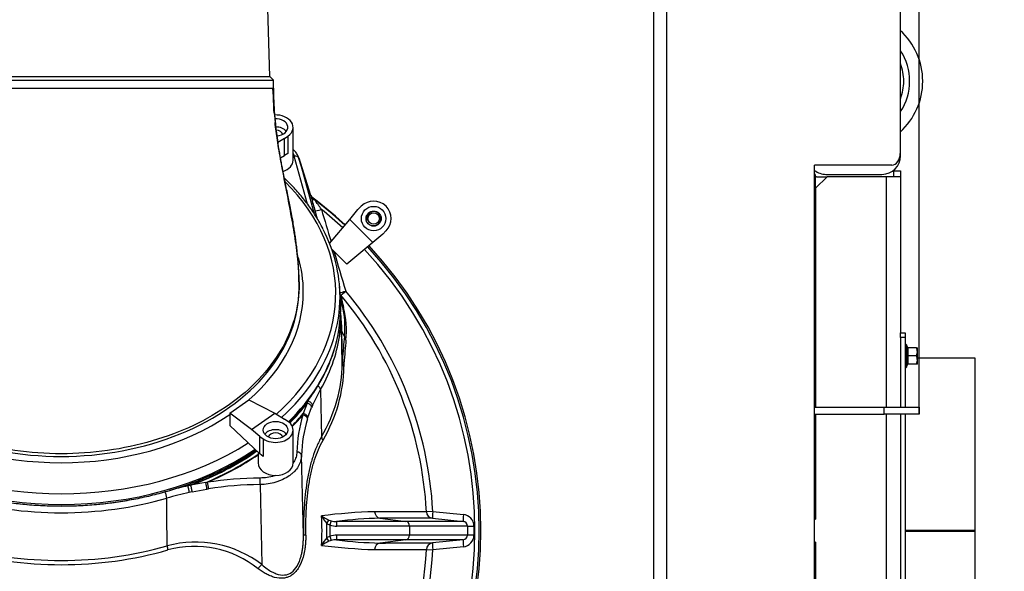
# Model space of a CAD drawing. Units: millimetres. Extents: x 0 to 870, y 297 to 1188.
# Drawn here: x 102 to 145, y 945 to 969 of the extents above; entities that cross this region are included whole.
import ezdxf
from ezdxf.enums import TextEntityAlignment as Align

# ---------------------------------------------------------------- set-up
doc = ezdxf.new("R2010")
doc.units = ezdxf.units.MM
for name, color, linetype in [('Default', 7, 'Continuous'), ('H01-228-1', 7, 'Continuous'), ('H01-262-0', 7, 'Continuous'), ('H07-016-1', 7, 'Continuous'), ('H07-252-0', 7, 'Continuous'), ('H07-254-1', 7, 'Continuous'), ('H07-260-1', 7, 'Continuous'), ('H07-261-0', 7, 'Continuous'), ('HZ-022-3', 7, 'Continuous'), ('HZ-024-4', 7, 'Continuous'), ('HZ-026-3', 7, 'Continuous'), ('HZ-089-1', 7, 'Continuous'), ('SCREW_DIN_ISO_10', 7, 'Continuous')]:
    doc.layers.add(name, color=color, linetype=linetype)
doc.styles.add('SEACAD_Arial', font='arial.ttf')
doc.dimstyles.new('ISO', dxfattribs={"dimtxt": 5.25, "dimasz": 5.25, "dimexe": 2.625, "dimexo": 0, "dimgap": 2.625, "dimtad": 1, "dimlfac": 10, "dimtxsty": 'SEACAD_Arial', "dimblk1": '_SE_FILLED', "dimblk2": '_SE_FILLED', "dimsah": 1, "dimcen": 2.625, "dimadec": 0, "dimazin": 0, "dimtfac": 1, "dimtmove": 0, "dimatfit": 3, "dimfxl": 0, "dimtolj": 1, "dimarcsym": 0})

# ---------------------------------------------------------------- blocks, each defined once
blk = doc.blocks.new('SE10')
at = {"layer": 'H01-228-1', "color": 7, "linetype": 'Continuous'}
for p, q in [((140.275, 955.424), (140.275, 955.624)), ((140.275, 955.624), (140.475, 955.624)), ((140.275, 955.424), (140.275, 952.424)), ((140.475, 955.424), (140.275, 955.424)), ((140.475, 955.624), (140.475, 955.424)), ((140.475, 955.424), (140.475, 952.424)), ((140.275, 952.124), (140.275, 942.124)), ((140.475, 952.124), (140.475, 942.124))]:
    blk.add_line(p, q, dxfattribs=at)
at = {"layer": 'H01-262-0', "color": 7, "linetype": 'Continuous'}
for p, q in [((143.475, 954.524), (140.995, 954.524)), ((143.475, 947.15), (143.475, 954.524)), ((140.475, 947.15), (143.475, 947.15)), ((140.475, 947.149), (143.475, 947.149)), ((140.475, 947.099), (143.475, 947.099)), ((140.475, 947.098), (143.475, 947.098)), ((143.475, 947.098), (143.475, 947.15)), ((143.475, 947.15), (143.475, 947.149)), ((143.475, 947.098), (143.475, 947.099)), ((143.475, 939.724), (143.475, 947.098))]:
    blk.add_line(p, q, dxfattribs=at)
at = {"layer": 'H07-016-1', "color": 7, "linetype": 'Continuous'}
for p, q in [((136.582, 952.424), (139.575, 952.424)), ((139.575, 952.424), (141.075, 952.424)), ((139.575, 952.124), (139.575, 952.424)), ((141.075, 952.424), (141.075, 952.124)), ((136.582, 952.124), (139.575, 952.124)), ((141.075, 952.124), (139.575, 952.124))]:
    blk.add_line(p, q, dxfattribs=at)
at = {"layer": 'H07-252-0', "color": 7, "linetype": 'Continuous'}
for p, q in [((129.675, 969.624), (129.675, 924.624)), ((130.24, 969.624), (130.24, 924.624)), ((140.259, 969.524), (140.259, 963.324)), ((136.582, 931.424), (136.582, 962.824)), ((139.905, 962.824), (136.582, 962.824))]:
    blk.add_line(p, q, dxfattribs=at)
blk.add_circle((117.674, 960.524), 0.246, dxfattribs=at)
blk.add_arc((117.674, 960.524), 0.3, 255, 195, dxfattribs=at)
blk.add_ellipse((139.905, 963.324), major_axis=(0, -0.5), ratio=0.707107, start_param=0, end_param=1.570796, dxfattribs=at)
at = {"layer": 'H07-254-1', "color": 7, "linetype": 'Continuous'}
blk.add_line((136.625, 961.824), (136.625, 962.374), dxfattribs=at)
for centre, start, end in [((136.525, 962.374), 0, 54.9256), ((136.525, 961.074), 305.0744, 0)]:
    blk.add_arc(centre, 0.1, start, end, dxfattribs=at)
at = {"layer": 'H07-260-1', "color": 7, "linetype": 'Continuous'}
for p, q in [((139.975, 962.574), (139.975, 962.324)), ((139.975, 962.574), (140.275, 962.574)), ((140.275, 962.574), (140.275, 962.324)), ((137.125, 962.324), (136.625, 961.824)), ((136.675, 962.324), (137.125, 962.324)), ((139.675, 962.324), (137.125, 962.324)), ((139.675, 952.424), (139.675, 962.324)), ((140.275, 962.324), (139.675, 962.324)), ((140.275, 962.324), (140.275, 955.597)), ((136.625, 961.824), (136.625, 952.424)), ((136.625, 952.124), (136.625, 947.624)), ((139.675, 942.124), (139.675, 952.124)), ((136.582, 947.624), (136.625, 947.624)), ((136.625, 946.624), (136.582, 946.624)), ((136.625, 946.624), (136.625, 942.124))]:
    blk.add_line(p, q, dxfattribs=at)
blk.add_arc((136.675, 962.824), 0.5, 264.2608, 270, dxfattribs=at)
at = {"layer": 'H07-261-0', "color": 7, "linetype": 'Continuous'}
for p, q in [((140.275, 963.224), (140.275, 969.624)), ((137.075, 962.424), (139.475, 962.424))]:
    blk.add_line(p, q, dxfattribs=at)
for centre, start, end in [((139.475, 963.224), 270, 0), ((137.075, 963.224), 231.9994, 270)]:
    blk.add_arc(centre, 0.8, start, end, dxfattribs=at)
at = {"layer": 'HZ-022-3', "color": 7, "linetype": 'Continuous'}
for p, q in [((114.839, 961.141), (114.269, 963.21)), ((114.967, 961.544), (114.455, 963.146)), ((114.461, 963.126), (114.969, 961.536)), ((114.461, 963.126), (115.12, 960.735)), ((115.271, 960.495), (115.165, 960.854)), ((116.329, 960.338), (116.343, 960.353)), ((116.413, 960.282), (116.409, 960.284)), ((116.266, 957.233), (116.475, 957.409)), ((116.26, 956.924), (116.329, 956.805)), ((116.244, 956.359), (116.282, 956.078)), ((116.284, 956.08), (116.244, 956.349)), ((116.282, 956.078), (116.29, 955.825)), ((116.292, 955.79), (116.284, 956.08)), ((116.328, 954.301), (116.29, 955.825)), ((116.292, 955.79), (116.29, 955.825)), ((116.304, 955.867), (116.296, 956.08)), ((116.303, 955.663), (116.304, 955.867)), ((116.303, 955.663), (116.42, 955.463)), ((116.333, 954.439), (116.303, 955.663)), ((116.328, 954.301), (116.333, 954.439)), ((116.402, 954.296), (116.397, 954.169)), ((115.05, 952.502), (115.391, 953.179)), ((115.391, 953.179), (115.408, 952.474)), ((114.818, 952.599), (114.651, 952.148)), ((114.848, 952.686), (114.818, 952.599)), ((114.851, 951.976), (115.015, 952.419)), ((115.408, 952.474), (115.439, 951.154)), ((114.651, 952.148), (114.64, 952.094)), ((114.835, 951.924), (114.851, 951.976)), ((114.662, 946.925), (114.579, 950.359)), ((110.469, 949.191), (109.826, 949.07)), ((110.469, 949.191), (110.547, 949.199)), ((112.804, 949.103), (112.877, 945.664)), ((109.885, 948.791), (110.517, 948.911)), ((110.517, 948.911), (110.59, 948.922)), ((108.808, 947.808), (108.804, 948.521)), ((108.818, 946.472), (108.808, 947.808)), ((120.21, 947.952), (119.937, 947.938)), ((120.21, 947.952), (121.523, 947.816)), ((115.669, 947.427), (115.759, 947.574)), ((115.856, 947.541), (115.793, 947.367)), ((115.793, 947.367), (115.793, 946.881)), ((119.06, 947.518), (116.087, 947.518)), ((119.213, 947.319), (116.101, 947.319)), ((117.947, 947.655), (119.06, 947.518)), ((121.518, 947.518), (119.06, 947.518)), ((119.213, 947.319), (119.213, 946.93)), ((121.702, 947.319), (119.213, 947.319)), ((120.205, 947.654), (121.518, 947.518)), ((121.702, 947.319), (121.702, 946.93)), ((121.975, 947.319), (121.975, 946.93)), ((115.793, 946.881), (115.856, 946.707)), ((119.213, 946.93), (116.102, 946.93)), ((121.702, 946.93), (119.213, 946.93)), ((115.759, 946.674), (115.669, 946.822)), ((119.06, 946.73), (116.088, 946.73)), ((119.06, 946.73), (117.947, 946.593)), ((121.517, 946.73), (119.06, 946.73)), ((121.517, 946.73), (120.205, 946.594)), ((121.522, 946.432), (120.21, 946.296)), ((119.937, 946.31), (120.21, 946.296))]:
    blk.add_line(p, q, dxfattribs=at)
for centre, radius, start, end in [((115.212, 961.633), 0.261, 199.0911, 235.1123), ((119.805, 962.795), 4.997, 194.5932, 195.7887), ((156.884, 973.28), 43.531, 195.7895, 196.586), ((114.949, 961.285), 0.174, 38.8293, 49.5686), ((104.275, 947.124), 17.907, 52.8675, 52.9568), ((104.275, 947.124), 17.907, 47.6266, 52.8675), ((126.309, 971.344), 15, 221.5554, 221.8726), ((-115.071, 795.454), 283.747, 35.67196, 35.77458), ((104.275, 947.124), 17.886, 47.6266, 52.5945), ((104.275, 947.124), 17.745, 47.1362, 51.0242), ((116.546, 960.577), 0.323, 227.7101, 241.3796), ((116.707, 960.752), 0.54, 227.6498, 234.3832), ((116.711, 960.757), 0.546, 234.3086, 235.992), ((116.563, 960.605), 0.355, 241.2318, 244.4397), ((115.828, 959.428), 1.049, 52.9828, 56.3473), ((116.172, 959.776), 0.56, 59.7206, 64.4845), ((104.275, 947.124), 17.745, 317.1334, 42.8666), ((104.275, 947.124), 17.927, 317.1625, 42.8375), ((104.275, 947.124), 18, 317.174, 42.826), ((104.275, 947.124), 15.957, 2.974, 40.1302), ((104.275, 947.124), 15.684, 2.974, 40.1302), ((112.54, 955.874), 3.902, 353.9454, 13.8065), ((112.391, 955.713), 4.117, 354.2382, 13.9833), ((112.402, 956.071), 3.854, 352.986, 4.3709), ((111.318, 955.785), 4.987, 3.392, 8.8962), ((115.877, 955.819), 0.413, 328.0217, 0.8572), ((121.313, 956.15), 5.034, 184.1069, 185.5519), ((119.959, 950.374), 5.35, 156.5564, 157.5248), ((115.691, 951.172), 0.253, 184.2019, 221.9467), ((113.234, 933.127), 16.307, 102.5068, 105.3557), ((111.193, 941.226), 7.962, 99.8863, 100.7909), ((108.173, 948.489), 0.631, 2.8502, 29.3013), ((113.257, 933.047), 16.102, 102.5241, 106.0579), ((112.009, 938.683), 10.329, 101.8694, 102.5438), ((118.281, 926.421), 21.524, 91.5008, 97.5805), ((104.275, 947.124), 11.185, 356.7565, 3.2435), ((116.473, 949.181), 1.758, 234.0817, 246.039), ((116.671, 948.359), 1.369, 206.0874, 222.9121), ((118.953, -963.769), 1911.707, 89.970497, 90.03703), ((118.002, 947.934), 0.285, 179.2445, 258.8001), ((121.473, 947.317), 0.502, 0.2544, 84.367), ((104.275, 947.124), 11.398, 358.48, 1.5214), ((115.999, 948.117), 0.593, 246.11, 256.0474), ((116.092, 948.27), 0.951, 251.672, 270.5626), ((116.056, 948.378), 0.861, 256.5814, 272.1022), ((118.305, 930.089), 17.57, 91.1699, 97.2518), ((121.499, 947.317), 0.202, 0.6819, 84.8792), ((114.753, 946.189), 0.741, 89.3252, 97.0854), ((116.092, 945.978), 0.951, 89.437, 108.3336), ((121.499, 946.932), 0.202, 275.0515, 359.3894), ((121.473, 946.932), 0.502, 275.6327, 359.7458), ((110.036, 941.99), 4.644, 52.2805, 105.2052), ((109.615, 946.498), 0.797, 181.917, 194.8201), ((109.992, 942.107), 4.342, 51.1072, 105.3386), ((116.667, 945.893), 1.364, 137.0706, 153.9727), ((116.551, 944.931), 1.915, 114.4398, 125.4189), ((118.354, 968.745), 22.444, 262.5441, 268.3746), ((116.001, 946.127), 0.598, 103.9649, 113.8141), ((116.056, 945.869), 0.862, 87.8951, 103.4158), ((118.305, 964.157), 17.568, 262.7487, 268.8303), ((118.001, 946.315), 0.284, 101.1009, 180.8544), ((118.961, 2979.411), 2033.101, 269.964954, 270.027514), ((104.275, 947.124), 15.684, 332.9301, 357.026), ((104.275, 947.124), 15.957, 332.9301, 357.026), ((113.202, 945.213), 0.556, 125.8468, 150.5535)]:
    blk.add_arc(centre, radius, start, end, dxfattribs=at)
for centre, major_axis, ratio, start_param, end_param in [((113.463, 963.105), (-0.82, 0), 0.689732, 3.329486, 3.547281), ((114.269, 963.069), (0.193, 0.053), 0.694044, 0.029126, 1.381756), ((113.463, 962.963), (1.014, 0.06), 0.695224, 0.14655, 0.175509), ((115.257, 961.622), (-0.291, -0.074), 0.884244, 0.044907, 0.733659), ((115.284, 961.521), (-0.289, -0.081), 0.614067, 0.026567, 0.886315), ((115.453, 960.94), (-0.288, -0.085), 0.04951, 0.020993, 1.498919), ((116.335, 960.232), (-0.0581, -0.0814), 0.185984, 2.553499, 3.184568), ((116.351, 960.221), (-0.0558, -0.083), 0.254508, 2.595936, 3.186126), ((116.354, 960.218), (-0.0558, -0.083), 0.261643, 2.608429, 3.186214), ((116.495, 957.426), (-0.288, -0.086), 0.035008, 0.430113, 1.490846), ((116.495, 957.426), (-0.296, -0.052), 0.983613, 0.385151, 0.53306), ((118.052, 951.224), (-1.852, 6.224), 0.020966, 0.311887, 0.452029), ((118.077, 951.231), (-1.817, 6.107), 0.020966, 0.180082, 0.452029), ((116.617, 956.891), (-0.292, -0.073), 0.899365, 0.047973, 0.464483), ((104.275, 956.381), (12.004, 0), 0.707107, 6.051871, 6.191037), ((116.028, 955.611), (0.198, -0.026), 0.704107, 0.109213, 0.835779), ((116.475, 946.861), (0.217, 10.045), 0.046193, 0.543728, 0.717067), ((116.541, 946.86), (0.213, 9.857), 0.046193, 0.543728, 0.717067), ((116.721, 955.456), (-0.299, 0.029), 0.854873, 0.089151, 0.765541), ((104.275, 956.381), (12.004, 0), 0.707107, 5.896312, 6.051871), ((104.275, 954.366), (12.053, 0), 0.707107, 5.896735, 6.275552), ((104.275, 954.234), (12.123, 0), 0.707107, 5.896735, 6.275552), ((116.628, 954.303), (-0.301, 0.003), 0.707086, 0.025086, 0.700079), ((116.634, 954.432), (-0.3, 0.022), 0.752932, 0.07025, 0.746641), ((104.275, 956.524), (11.885, 0), 0.707107, -0.602512, -0.474245), ((104.275, 956.525), (11.915, 0), 0.707107, -0.603486, -0.484649), ((114.823, 952.456), (-0.185, 0.076), 0.683241, 3.432995, 5.015434), ((114.859, 952.541), (-0.184, 0.08), 0.684279, 3.44433, 5.05639), ((104.275, 956.528), (12.085, 0), 0.707107, -0.611214, -0.538205), ((104.275, 956.529), (12.115, 0), 0.707107, -0.613048, -0.544158), ((125.581, 950.391), (-11.202, 0.001), 0.707003, 6.066684, 6.269674), ((125.581, 950.25), (-11.002, 0.006), 0.707043, 6.067005, 6.269995), ((114.64, 951.952), (0.191, -0.059), 0.690585, 0.229464, 1.782481), ((114.656, 952.004), (-0.19, 0.062), 0.696043, 3.379461, 4.960973), ((104.275, 956.524), (11.885, 0), 0.707107, 5.186644, 5.494528), ((104.275, 956.525), (11.915, 0), 0.707107, 5.197048, 5.494115), ((104.275, 956.528), (12.085, 0), 0.707107, 5.250601, 5.485804), ((104.275, 956.529), (12.115, 0), 0.707107, 5.256555, 5.483392), ((114.379, 950.358), (-0.2, 0.004), 0.707042, 3.172662, 4.725961), ((112.953, 941.465), (-11.199, 0.001), 0.70721, 4.726047, 4.929062), ((112.801, 949.242), (0.002, -0.2), 0.009575, 0.80285, 2.356149), ((109.708, 948.898), (0.043, -0.195), 0.197451, 0.779614, 2.391673), ((109.829, 948.925), (0.041, -0.196), 0.193111, 0.782013, 2.364452), ((110.473, 949.046), (0.033, -0.197), 0.150183, 0.789574, 2.371085), ((110.547, 949.058), (-0.031, 0.198), 0.151956, 3.932951, 5.485968), ((112.953, 941.323), (-10.999, 0.002), 0.707439, 4.726113, 4.929128), ((104.275, 956.381), (-12.004, 0), 0.707107, 1.183923, 1.95767), ((104.275, 956.52), (11.792, 0), 0.707107, 4.561326, 4.969096), ((120.236, 947.953), (0, -0.301), 0.995783, 4.76424, 6.17863), ((120.236, 947.953), (-0.031, -0.299), 0.086114, 4.725876, 6.273575), ((121.549, 947.817), (-0.031, -0.299), 0.086263, 4.724877, 6.274984), ((116.086, 947.319), (0, 0.2), 0.07706, 4.712389, 6.178466), ((119.042, 947.319), (0, 0.2), 0.855067, 4.712389, 6.178466), ((122.001, 947.319), (-0.301, 0), 0.000968, 0.074105, 1.483535), ((116.086, 946.93), (0, -0.2), 0.077158, 0.10472, 1.570796), ((119.042, 946.93), (0, -0.2), 0.855067, 0.10472, 1.570796), ((122.001, 946.93), (-0.301, 0), 0.000966, -1.483535, -0.074105), ((104.275, 954.366), (-12.053, 0), 0.707107, 1.184346, 1.957246), ((120.236, 946.295), (0, 0.301), 0.995783, 0.104555, 1.518945), ((120.236, 946.295), (-0.031, 0.299), 0.086114, 0.009611, 1.55731), ((121.549, 946.431), (-0.031, 0.299), 0.086263, 0.008202, 1.558308), ((104.275, 954.234), (12.123, 0), 0.707107, 4.325939, 5.098839)]:
    blk.add_ellipse(centre, major_axis=major_axis, ratio=ratio, start_param=start_param, end_param=end_param, dxfattribs=at)
for points, knots in [([(114.462, 963.122), (114.45, 963.16), (114.422, 963.242), (114.34, 963.368), (114.26, 963.447), (114.219, 963.481)], [0, 0, 0, 0, 0.0947877, 0.2445662, 0.3774277, 0.3774277, 0.3774277, 0.3774277]), ([(115.391, 953.179), (115.391, 953.198), (115.385, 953.218), (115.365, 953.259), (115.35, 953.279), (115.317, 953.312), (115.299, 953.326), (115.28, 953.338)], [0, 0, 0, 0, 0.25, 0.25, 0.5, 0.5, 0.7074305, 0.7074305, 0.7074305, 0.7074305]), ([(115.439, 951.154), (115.402, 951.089), (115.366, 951.022), (115.297, 950.884), (115.264, 950.813), (115.17, 950.594), (115.113, 950.44), (115.035, 950.198), (115.01, 950.115), (114.964, 949.945), (114.942, 949.859), (114.901, 949.684), (114.881, 949.595), (114.846, 949.414), (114.83, 949.323), (114.754, 948.864), (114.715, 948.486), (114.686, 948.004), (114.681, 947.907), (114.672, 947.712), (114.669, 947.614), (114.662, 947.319), (114.661, 947.122), (114.662, 946.925)], [0, 0, 0, 0, 0.0625, 0.0625, 0.125, 0.125, 0.25, 0.25, 0.3125, 0.3125, 0.375, 0.375, 0.4375, 0.4375, 0.5, 0.5, 0.75, 0.75, 0.8125, 0.8125, 0.875, 0.875, 1, 1, 1, 1]), ([(114.762, 946.931), (114.761, 947.12), (114.762, 947.309), (114.769, 947.592), (114.772, 947.687), (114.779, 947.874), (114.784, 947.968), (114.812, 948.432), (114.849, 948.795), (114.92, 949.238), (114.936, 949.327), (114.97, 949.501), (114.988, 949.587), (115.027, 949.756), (115.048, 949.839), (115.092, 950.003), (115.116, 950.083), (115.24, 950.473), (115.36, 950.755), (115.503, 951.003)], [0, 0, 0, 0, 0.125, 0.125, 0.1875, 0.1875, 0.25, 0.25, 0.5, 0.5, 0.5625, 0.5625, 0.625, 0.625, 0.6875, 0.6875, 0.75, 0.75, 1, 1, 1, 1]), ([(114.579, 950.359), (114.578, 950.317), (114.575, 950.276), (114.562, 950.195), (114.543, 950.114), (114.514, 950.035), (114.48, 949.957), (114.459, 949.918), (114.392, 949.805), (114.337, 949.734), (114.24, 949.632), (114.206, 949.599), (114.131, 949.536), (114.092, 949.505), (113.97, 949.419), (113.881, 949.367), (113.737, 949.298), (113.687, 949.277), (113.585, 949.238), (113.533, 949.22), (113.374, 949.173), (113.264, 949.148), (113.036, 949.114), (112.921, 949.105), (112.804, 949.103)], [0, 0, 0, 0, 0.0625, 0.0625, 0.125, 0.1875, 0.1875, 0.25, 0.25, 0.375, 0.375, 0.4375, 0.4375, 0.5, 0.5, 0.625, 0.625, 0.6875, 0.6875, 0.75, 0.75, 0.875, 0.875, 1, 1, 1, 1]), ([(114.379, 950.499), (114.378, 950.426), (114.366, 950.354), (114.335, 950.248), (114.322, 950.213), (114.291, 950.143), (114.273, 950.108), (114.242, 950.055), (114.229, 950.036), (114.216, 950.017)], [0, 0, 0, 0, 0.125, 0.125, 0.1875, 0.1875, 0.25, 0.25, 0.2862835, 0.2862835, 0.2862835, 0.2862835]), ([(113.45, 949.488), (113.434, 949.483), (113.419, 949.478), (113.309, 949.445), (113.211, 949.423), (113.008, 949.393), (112.905, 949.385), (112.801, 949.384)], [0.7292537, 0.7292537, 0.7292537, 0.7292537, 0.75, 0.75, 0.875, 0.875, 1, 1, 1, 1]), ([(120.205, 947.654), (120.149, 947.654), (120.059, 947.654), (119.871, 947.654), (119.801, 947.654), (119.643, 947.654), (119.557, 947.655), (119.273, 947.655), (119.052, 947.655), (118.548, 947.655), (118.264, 947.655), (117.947, 947.655)], [0, 0, 0, 0, 0.25, 0.25, 0.375, 0.375, 0.5, 0.5, 0.75, 0.75, 1, 1, 1, 1]), ([(114.762, 946.931), (114.762, 946.876), (114.761, 946.767), (114.753, 946.606), (114.737, 946.438), (114.707, 946.228), (114.637, 945.917), (114.514, 945.606), (114.338, 945.36), (114.201, 945.235), (114.075, 945.159), (113.952, 945.108), (113.734, 945.062), (113.486, 945.092), (113.24, 945.177), (113.061, 945.263), (112.916, 945.349), (112.802, 945.425), (112.747, 945.466), (112.719, 945.486)], [0, 0, 0, 0, 0.043012, 0.084719, 0.125203, 0.175188, 0.250239, 0.374932, 0.437434, 0.500034, 0.535799, 0.571551, 0.625128, 0.749628, 0.812183, 0.874736, 0.937448, 0.968393, 1, 1, 1, 1]), ([(112.877, 945.664), (112.951, 945.603), (113.089, 945.488), (113.297, 945.359), (113.543, 945.245), (113.832, 945.19), (114.163, 945.301), (114.422, 945.606), (114.54, 945.925), (114.599, 946.18), (114.627, 946.345), (114.648, 946.525), (114.661, 946.72), (114.662, 946.855), (114.662, 946.925)], [0, 0, 0, 0, 0.097124, 0.182725, 0.2572, 0.389604, 0.499875, 0.610318, 0.742848, 0.7862, 0.833493, 0.884837, 0.940317, 1, 1, 1, 1]), ([(117.947, 946.593), (118.264, 946.594), (118.55, 946.594), (118.932, 946.594), (119.051, 946.594), (119.273, 946.594), (119.375, 946.594), (119.658, 946.594), (119.813, 946.594), (120.059, 946.594), (120.149, 946.594), (120.205, 946.594)], [0, 0, 0, 0, 0.25, 0.25, 0.375, 0.375, 0.5, 0.5, 0.75, 0.75, 1, 1, 1, 1])]:
    blk.add_open_spline(points, degree=3, knots=knots, dxfattribs=at)
for points in [[(114.966, 961.547), (114.967, 961.544), (114.968, 961.54), (114.969, 961.536)], [(115.436, 960.92), (115.573, 960.458), (115.709, 959.997), (115.846, 959.535)], [(115.969, 959.118), (116.138, 958.548), (116.306, 957.978), (116.475, 957.409)], [(115.793, 947.367), (115.75, 947.383), (115.708, 947.403), (115.669, 947.427)], [(115.669, 946.822), (115.708, 946.846), (115.75, 946.866), (115.793, 946.881)]]:
    blk.add_open_spline(points, degree=3, dxfattribs=at)
at = {"layer": 'HZ-024-4', "color": 7, "linetype": 'Continuous'}
for p, q in [((113.225, 966.624), (113.078, 971.527)), ((95.175, 966.474), (113.375, 966.474)), ((95.325, 966.624), (113.225, 966.624)), ((113.375, 966.474), (113.225, 966.624)), ((113.375, 966.124), (113.375, 966.474)), ((95.209, 966.124), (113.34, 966.124)), ((113.375, 966.124), (113.368, 966.124)), ((114.474, 957.538), (114.473, 957.792)), ((114.475, 957.523), (114.475, 957.639)), ((116.247, 957.171), (116.215, 957.606))]:
    blk.add_line(p, q, dxfattribs=at)
blk.add_arc((133.394, 966.96), 20.072, 182.3863, 186.4993, dxfattribs=at)
for centre, major_axis, start_param, end_param in [((104.275, 957.296), (-11.774, 0), 2.471689, 3.75793), ((104.275, 957.163), (11.957, 0), 0, 0.348601), ((104.275, 957.382), (10.383, 0), 0, 0.201584), ((104.275, 957.523), (-10.2, 0), 0, 3.141593), ((104.275, 957.382), (10.383, 0), 5.598724, 6.283185), ((104.275, 957.163), (11.957, 0), 6.065654, 6.283185), ((104.275, 956.727), (-11.989, 0), 2.938599, 3.194024), ((104.275, 957.163), (11.957, 0), 5.624953, 6.065654), ((104.275, 956.727), (-11.989, 0), 2.520807, 2.938599), ((104.275, 957.382), (10.383, 0), 3.942056, 5.482722), ((104.275, 957.163), (11.957, 0), 3.976825, 5.447953), ((104.275, 956.727), (-11.989, 0), 0.804389, 2.337204)]:
    blk.add_ellipse(centre, major_axis=major_axis, ratio=0.707107, start_param=start_param, end_param=end_param, dxfattribs=at)
for points in [[(113.408, 965.068), (113.384, 965.406), (113.376, 965.738), (113.368, 966.124)], [(114.473, 957.783), (114.474, 957.734), (114.475, 957.686), (114.475, 957.639)], [(114.475, 957.639), (114.475, 957.605), (114.474, 957.572), (114.474, 957.538)]]:
    blk.add_open_spline(points, degree=3, dxfattribs=at)
for points, knots in [([(113.375, 966.124), (113.375, 965.75), (113.39, 965.375), (113.42, 965.002), (113.428, 964.897), (113.437, 964.792), (113.448, 964.688)], [0, 0, 0, 0, 0.125, 0.125, 0.125, 0.1600995, 0.1600995, 0.1600995, 0.1600995]), ([(114.473, 957.745), (114.471, 957.9), (114.467, 958.153), (114.445, 958.551), (114.417, 958.912), (114.385, 959.225), (114.35, 959.507), (114.317, 959.754), (114.28, 959.994), (114.239, 960.252), (114.181, 960.578), (114.1, 961.009), (113.988, 961.562), (113.849, 962.23), (113.69, 963.019), (113.547, 963.834), (113.471, 964.402), (113.445, 964.653)], [0, 0, 0, 0, 0.0523939, 0.101689, 0.1411104, 0.1819936, 0.2126606, 0.2425304, 0.2717278, 0.3014876, 0.3395809, 0.3950894, 0.4632779, 0.544132, 0.6377502, 0.74446, 0.8315143, 0.8315143, 0.8315143, 0.8315143]), ([(113.448, 964.688), (113.474, 964.419), (113.507, 964.152), (113.545, 963.885), (113.597, 963.514), (113.659, 963.144), (113.726, 962.776), (113.792, 962.407), (113.863, 962.04), (113.934, 961.675), (114.004, 961.31), (114.074, 960.948), (114.139, 960.59), (114.204, 960.231), (114.264, 959.878), (114.314, 959.534), (114.364, 959.19), (114.405, 958.856), (114.433, 958.537), (114.446, 958.378), (114.457, 958.223), (114.464, 958.073), (114.469, 957.974), (114.472, 957.877), (114.473, 957.783)], [0.1600995, 0.1600995, 0.1600995, 0.1600995, 0.25, 0.25, 0.25, 0.375, 0.375, 0.375, 0.5, 0.5, 0.5, 0.625, 0.625, 0.625, 0.75, 0.75, 0.75, 0.875, 0.875, 0.875, 0.9375, 0.9375, 0.9375, 0.9787424, 0.9787424, 0.9787424, 0.9787424]), ([(115.502, 960.087), (115.403, 960.271), (115.232, 960.584), (114.895, 961.083), (114.522, 961.558), (114.166, 961.948), (113.935, 962.177), (113.85, 962.258)], [0, 0, 0, 0, 0.0481762, 0.0971075, 0.1460897, 0.1951173, 0.2221208, 0.2221208, 0.2221208, 0.2221208]), ([(114.474, 957.538), (114.455, 956.628), (114.191, 955.72), (113.187, 954.006), (112.431, 953.206), (110.543, 951.871), (109.412, 951.337), (106.944, 950.614), (105.61, 950.426), (102.939, 950.426), (101.605, 950.614), (99.138, 951.337), (98.006, 951.871), (96.118, 953.206), (95.362, 954.006), (94.358, 955.72), (94.094, 956.628), (94.076, 957.538)], [0.0044434, 0.0044434, 0.0044434, 0.0044434, 0.125, 0.125, 0.25, 0.25, 0.375, 0.375, 0.5, 0.5, 0.625, 0.625, 0.75, 0.75, 0.875, 0.875, 0.9955566, 0.9955566, 0.9955566, 0.9955566]), ([(114.047, 951.77), (114.1, 951.823), (114.298, 952.027), (114.621, 952.391), (114.989, 952.872), (115.313, 953.37), (115.593, 953.882), (115.82, 954.401), (115.962, 954.782), (116.008, 954.967), (116.012, 954.983)], [0.8482885, 0.8482885, 0.8482885, 0.8482885, 0.8566726, 0.8802847, 0.9038817, 0.9274597, 0.9510147, 0.9745439, 0.9980459, 1, 1, 1, 1]), ([(95.927, 950.589), (95.971, 950.559), (96.201, 950.402), (96.632, 950.132), (97.24, 949.797), (97.877, 949.491), (98.54, 949.215), (99.227, 948.969), (99.934, 948.755), (100.659, 948.574), (101.398, 948.426), (102.15, 948.312), (102.91, 948.233), (103.675, 948.188), (104.444, 948.178), (105.211, 948.204), (105.974, 948.264), (106.731, 948.358), (107.478, 948.487), (108.211, 948.65), (108.929, 948.845), (109.627, 949.073), (110.304, 949.333), (110.956, 949.622), (111.581, 949.941), (112.136, 950.265), (112.476, 950.488), (112.623, 950.589)], [0.2130028, 0.2130028, 0.2130028, 0.2130028, 0.2187186, 0.2423379, 0.2659619, 0.2895884, 0.3132161, 0.3368436, 0.3604704, 0.3840961, 0.4077207, 0.4313443, 0.4549672, 0.4785895, 0.5022118, 0.5258345, 0.5494577, 0.573082, 0.5967078, 0.6203353, 0.6439649, 0.6675968, 0.691231, 0.7148673, 0.7385053, 0.7621442, 0.7810344, 0.7810344, 0.7810344, 0.7810344])]:
    blk.add_open_spline(points, degree=3, knots=knots, dxfattribs=at)
at = {"layer": 'HZ-026-3', "color": 7, "linetype": 'Continuous'}
for p, q in [((114.217, 963.029), (114.217, 964.443)), ((113.856, 963.968), (113.561, 963.793)), ((113.856, 963.968), (113.997, 964.068)), ((113.856, 963.227), (113.856, 963.968)), ((113.997, 964.068), (113.997, 963.314)), ((113.675, 963.134), (113.856, 963.227)), ((113.997, 963.314), (113.856, 963.227)), ((116.647, 960.49), (117.002, 960.913)), ((117.144, 961.054), (117.002, 960.913)), ((115.782, 959.459), (116.647, 960.49)), ((117.64, 959.497), (116.647, 960.49)), ((118.063, 959.852), (118.204, 959.994)), ((118.063, 959.852), (117.64, 959.497)), ((116.525, 958.562), (115.875, 959.212)), ((117.64, 959.497), (116.525, 958.562)), ((111.505, 952.166), (112.318, 952.741)), ((112.318, 952.741), (113.433, 952.169)), ((112.44, 951.467), (111.505, 952.166)), ((111.505, 952.166), (111.505, 951.638)), ((112.44, 951.467), (113.433, 952.169)), ((113.433, 952.169), (113.856, 951.918)), ((113.997, 951.818), (113.856, 951.918)), ((111.505, 951.638), (112.795, 950.427)), ((112.795, 951.168), (112.44, 951.467)), ((112.795, 951.168), (112.937, 951.068)), ((112.795, 950.427), (112.795, 951.168)), ((114.217, 950.029), (114.217, 951.443)), ((112.937, 951.068), (112.937, 950.314)), ((112.717, 950.5), (112.717, 950.029)), ((112.937, 950.314), (112.795, 950.427))]:
    blk.add_line(p, q, dxfattribs=at)
for radius in [0.525, 0.325]:
    blk.add_circle((117.674, 960.524), radius, dxfattribs=at)
blk.add_arc((117.674, 960.524), 0.75, 315.0014, 135.0014, dxfattribs=at)
for centre, major_axis, start_param, end_param in [((113.467, 964.443), (-0.75, 0), 2.356194, 4.78066), ((113.467, 964.443), (-0.525, 0), 1.676735, 4.778051), ((113.467, 964.089), (-0.525, 0), 3.63791, 4.694909), ((113.467, 964.089), (-0.325, 0), 3.390303, 4.629672), ((113.467, 963.029), (0.75, 0), 5.158806, 6.283185), ((113.467, 951.443), (-0.75, 0), 0.785398, 3.926991), ((113.467, 951.089), (-0.525, 0), 3.63791, 5.786868), ((113.467, 951.089), (-0.325, 0), 3.390303, 6.034475), ((113.467, 950.029), (0.75, 0), 3.141593, 6.283185)]:
    blk.add_ellipse(centre, major_axis=major_axis, ratio=0.707107, start_param=start_param, end_param=end_param, dxfattribs=at)
blk.add_ellipse((113.467, 951.443), major_axis=(-0.525, 0), ratio=0.707107, dxfattribs=at)
at = {"layer": 'HZ-089-1', "color": 7, "linetype": 'Continuous'}
for radius, start, end in [(2.95, 0, 47.7254), (2.389, 326.8335, 33.1665), (2.137, 0, 20.6493), (2.95, 312.2746, 0), (2.137, 339.3507, 0)]:
    blk.add_arc((138.275, 966.424), radius, start, end, dxfattribs=at)
at = {"layer": 'SCREW_DIN_ISO_10', "color": 7, "linetype": 'Continuous'}
for p, q in [((140.535, 955.104), (140.535, 954.144)), ((140.574, 954.996), (140.535, 955.104)), ((140.963, 954.974), (140.584, 954.974)), ((140.584, 954.974), (140.584, 954.624)), ((140.963, 954.974), (140.995, 954.974)), ((140.995, 954.799), (140.995, 954.974)), ((140.584, 954.624), (140.553, 954.624)), ((140.963, 954.624), (140.584, 954.624)), ((140.584, 954.624), (140.584, 954.274)), ((140.963, 954.624), (140.995, 954.799)), ((140.963, 954.274), (140.995, 954.449)), ((140.995, 954.449), (140.995, 954.799)), ((140.995, 954.274), (140.995, 954.449)), ((140.535, 954.144), (140.574, 954.252)), ((140.963, 954.274), (140.584, 954.274)), ((140.995, 954.274), (140.963, 954.274))]:
    blk.add_line(p, q, dxfattribs=at)
for centre, radius, start, end in [((140.506, 955.093), 0.0309, 20, 180), ((140.492, 953.869), 1.128, 85.7795, 86.8685), ((139.753, 954.81), 0.821, 346.9446, 13.0554), ((140.585, 955.009), 0.0346, 202.93, 268.9763), ((140.447, 954.792), 0.548, 0.793, 19.4632), ((139.755, 954.439), 0.82, 346.9194, 13.0806), ((140.447, 954.442), 0.548, 0.793, 19.4632), ((140.506, 954.155), 0.0309, 180, 340), ((140.585, 954.24), 0.0346, 91.0237, 157.07), ((140.492, 955.379), 1.128, 273.1315, 274.2205)]:
    blk.add_arc(centre, radius, start, end, dxfattribs=at)
blk = doc.blocks.new('DMBLK175')
at = {"layer": 'Default', "linetype": 'Continuous'}
for points in [[(72.725, 1011.608), (67.475, 1010.733), (72.725, 1009.858)], [(135.825, 1011.608), (135.825, 1009.858), (141.075, 1010.733)]]:
    blk.add_hatch(color=7, dxfattribs=at).paths.add_polyline_path(points)
at = {"layer": 'Default', "color": 7, "linetype": 'Continuous'}
for p, q in [((67.475, 952.124), (67.475, 1013.358)), ((141.075, 952.124), (141.075, 1013.358)), ((67.475, 1010.733), (141.075, 1010.733))]:
    blk.add_line(p, q, dxfattribs=at)
at = {"layer": 'Default', "color": 7, "linetype": 'Continuous', "style": 'SEACAD_Arial'}
blk.add_text('736', height=5.25, dxfattribs=at).set_placement((99.621, 1017.296), align=Align.TOP_LEFT)
blk = doc.blocks.new('_SE_FILLED')
at = {"color": 0}
blk.add_line((0, 0), (-1, 0), dxfattribs=at)
blk.add_solid([(0, 0), (-1, -0.1665), (-1, 0.1665), (0, 0)], dxfattribs=at)
blk = doc.blocks.new('DMBLK176')
at = {"layer": 'Default', "linetype": 'Continuous'}
for points in [[(156.473, 980.674), (154.723, 980.674), (155.598, 975.424)], [(156.473, 965.174), (155.598, 970.424), (154.723, 965.174)]]:
    blk.add_hatch(color=7, dxfattribs=at).paths.add_polyline_path(points)
at = {"layer": 'Default', "color": 7, "linetype": 'Continuous'}
for p, q in [((155.598, 985.924), (155.598, 956.239)), ((135.425, 975.424), (158.223, 975.424)), ((139.475, 970.424), (158.223, 970.424))]:
    blk.add_line(p, q, dxfattribs=at)
at = {"layer": 'Default', "color": 7, "linetype": 'Continuous', "style": 'SEACAD_Arial'}
blk.add_text('50', height=5.25, rotation=90, dxfattribs=at).set_placement((149.036, 958.077), align=Align.TOP_LEFT)
blk = doc.blocks.new('DMBLK178')
at = {"layer": 'Default', "linetype": 'Continuous'}
for points in [[(169.973, 970.174), (169.098, 975.424), (168.223, 970.174)], [(169.973, 924.074), (168.223, 924.074), (169.098, 918.824)]]:
    blk.add_hatch(color=7, dxfattribs=at).paths.add_polyline_path(points)
at = {"layer": 'Default', "color": 7, "linetype": 'Continuous'}
for p, q in [((135.425, 975.424), (171.723, 975.424)), ((169.098, 918.824), (169.098, 975.424)), ((135.425, 918.824), (171.723, 918.824))]:
    blk.add_line(p, q, dxfattribs=at)
at = {"layer": 'Default', "color": 7, "linetype": 'Continuous', "style": 'SEACAD_Arial'}
blk.add_text('566', height=5.25, rotation=90, dxfattribs=at).set_placement((162.536, 942.411), align=Align.TOP_LEFT)

msp = doc.modelspace()

# ---------------------------------------------------------------- block references
at = {"layer": 'Default'}
msp.add_blockref('SE10', (0, 0), dxfattribs=at)

# ---------------------------------------------------------------- dimensions: what is measured, and where the dimension line sits
at = {"layer": 'Default', "color": 7, "linetype": 'Continuous'}
for base, p1, p2, angle, picture, middle, dimtype in [((67.4746, 1010.7335), (67.4746, 952.1241), (141.0746, 952.1241), 0, 'DMBLK175', (104.2746, 1010.7335), 161), ((155.5984, 970.4241), (135.4246, 975.4241), (139.4746, 970.4241), 90, 'DMBLK176', (155.5984, 965.9995), 160), ((169.0984, 918.8241), (135.4246, 918.8241), (135.4246, 975.4241), 90, 'DMBLK178', (169.0984, 947.1241), 161)]:
    dim = msp.add_linear_dim(base=base, p1=p1, p2=p2, angle=angle, text='\\A1;<>', dimstyle='ISO', dxfattribs=at)
    dim.commit()
    dim.dimension.update_dxf_attribs({"geometry": picture, "text_midpoint": middle, "dimtype": dimtype})

doc.saveas('drawing.dxf')
